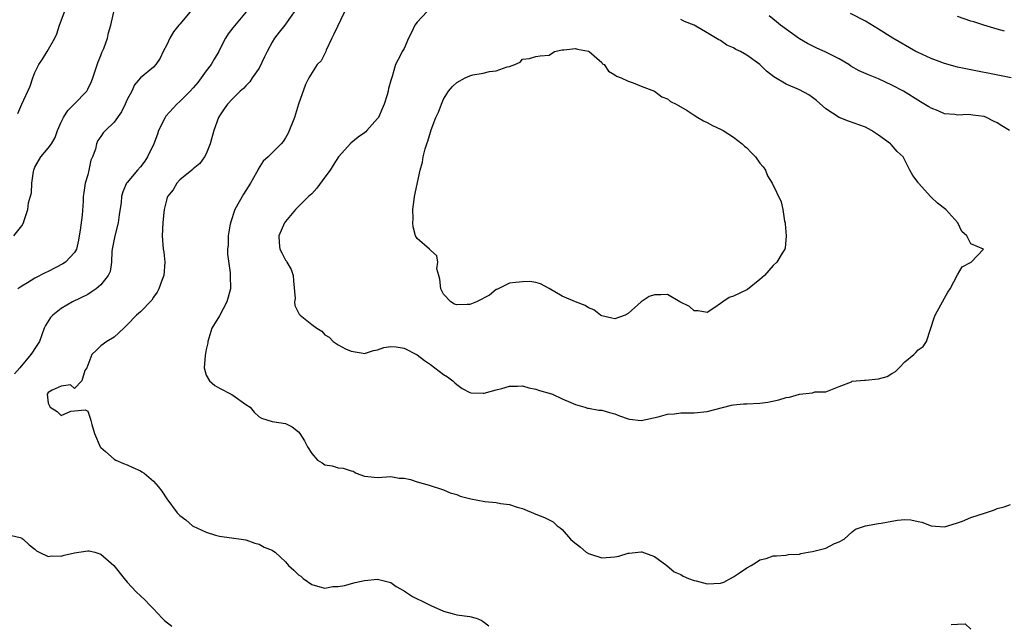
# Model space of a CAD drawing. Units: inches. Extents: x 2580000 to 2583000, y 1533000 to 1536000.
# Drawn here: x 2580221 to 2580370, y 1534800 to 1534892 of the extents above; entities that cross this region are included whole.
import ezdxf

# ---------------------------------------------------------------- set-up
doc = ezdxf.new("R2010")
doc.units = ezdxf.units.IN
doc.header["$MEASUREMENT"] = 0
doc.layers.add('LD25801533_2ft', color=254, linetype='Continuous')

msp = doc.modelspace()

# ---------------------------------------------------------------- linework, layer by layer
at = {"layer": 'LD25801533_2ft'}
for points, elevation in [([(2580219.82, 1534859), (2580221, 1534860.54), (2580221.28, 1534861), (2580221.35, 1534861.35), (2580221.91, 1534863), (2580222.03, 1534864.03), (2580222.46, 1534865.54), (2580222.54, 1534867), (2580222.77, 1534868.77), (2580222.82, 1534869), (2580223, 1534869.42), (2580223.89, 1534871), (2580225, 1534872.31), (2580225.49, 1534873), (2580226.06, 1534873.94), (2580226.43, 1534875), (2580227, 1534876.28), (2580227.35, 1534877), (2580227.98, 1534878.02), (2580228.94, 1534879), (2580230.85, 1534881), (2580231, 1534881.26), (2580231.57, 1534882.43), (2580231.79, 1534883), (2580232.58, 1534885.42), (2580233, 1534886.41), (2580233.15, 1534886.85), (2580233.45, 1534887.45), (2580234.02, 1534889), (2580234.17, 1534889.83), (2580234.51, 1534891), (2580234.97, 1534893)], 7328), ([(2580255.04, 1534893), (2580253, 1534890.59), (2580252.33, 1534889.67), (2580251.9, 1534889), (2580251, 1534887.24), (2580250.9, 1534887), (2580250.19, 1534885.81), (2580249.74, 1534885), (2580249, 1534884.07), (2580248.23, 1534883), (2580247.69, 1534882.31), (2580247, 1534881.48), (2580246.57, 1534881), (2580245, 1534879.4), (2580244.53, 1534879), (2580242.84, 1534877.16), (2580242.74, 1534877), (2580241.76, 1534875), (2580241.57, 1534874.43), (2580241.02, 1534873), (2580240.08, 1534871), (2580239.65, 1534870.35), (2580239, 1534869.49), (2580238.56, 1534869), (2580237, 1534867.14), (2580236.9, 1534867), (2580236.31, 1534865.69), (2580236.13, 1534865), (2580236.06, 1534864.06), (2580235.77, 1534862.23), (2580235.62, 1534861), (2580235.1, 1534859), (2580234.77, 1534857.23), (2580234.69, 1534856.69), (2580234.61, 1534855), (2580234.4, 1534853.6), (2580234.12, 1534853), (2580233, 1534851.61), (2580232.28, 1534851), (2580231.55, 1534850.45), (2580231, 1534850.13), (2580228.72, 1534849), (2580227, 1534847.99), (2580225.69, 1534847), (2580225.37, 1534846.63), (2580224.61, 1534845.39), (2580224.4, 1534845), (2580223.68, 1534843), (2580223, 1534841.92), (2580222.62, 1534841.38), (2580222.39, 1534841), (2580220.72, 1534839), (2580219.89, 1534838.1)], 7332), ([(2580246.55, 1534893), (2580245, 1534891.16), (2580244.85, 1534891), (2580244.04, 1534889.96), (2580243.45, 1534889), (2580243, 1534888.03), (2580242.47, 1534887), (2580242, 1534886), (2580241.32, 1534885), (2580241, 1534884.64), (2580239.01, 1534882.99), (2580238.08, 1534881.92), (2580237.7, 1534881), (2580237, 1534879.69), (2580236.71, 1534879), (2580236.14, 1534877.86), (2580235, 1534876.28), (2580233.71, 1534875), (2580233.36, 1534874.64), (2580233, 1534874.11), (2580232.53, 1534873.47), (2580232.33, 1534873), (2580232.18, 1534872.18), (2580231.73, 1534871), (2580231.5, 1534870.5), (2580231.19, 1534869), (2580231, 1534868.27), (2580230.64, 1534867), (2580230.4, 1534865.6), (2580230.34, 1534865), (2580230.3, 1534864.3), (2580230.14, 1534862.14), (2580229.86, 1534859.86), (2580229.73, 1534859), (2580229.63, 1534858.37), (2580229.28, 1534857), (2580229, 1534856.48), (2580227.61, 1534855), (2580227.25, 1534854.75), (2580225, 1534853.62), (2580224.57, 1534853.43), (2580223, 1534852.58), (2580221.89, 1534851.89), (2580221, 1534851.39), (2580220.39, 1534851)], 7330), ([(2580220.4, 1534877.6), (2580221, 1534879), (2580222.27, 1534881.73), (2580222.68, 1534883), (2580223, 1534883.82), (2580223.6, 1534885), (2580224.16, 1534885.84), (2580224.86, 1534887), (2580226, 1534889), (2580226.3, 1534889.7), (2580226.74, 1534891), (2580227, 1534891.64), (2580227.5, 1534893)], 7326), ([(2580262.31, 1534893), (2580260.91, 1534891), (2580260.05, 1534889.95), (2580259.35, 1534889), (2580259, 1534888.43), (2580258.21, 1534887), (2580257.83, 1534886.17), (2580257, 1534884.47), (2580255.96, 1534883), (2580255.59, 1534882.41), (2580255, 1534881.8), (2580254.62, 1534881.38), (2580254.14, 1534881), (2580253, 1534879.88), (2580252.21, 1534879), (2580251.7, 1534878.3), (2580251, 1534877.23), (2580250.87, 1534877), (2580250.15, 1534875), (2580249.61, 1534873), (2580249, 1534871.48), (2580248.73, 1534871), (2580248.02, 1534869.98), (2580247, 1534869.2), (2580246.8, 1534869), (2580245, 1534867.52), (2580244.54, 1534867), (2580243.98, 1534866.02), (2580243.12, 1534865), (2580243, 1534864.63), (2580242.59, 1534863), (2580242.46, 1534861.54), (2580242.39, 1534861), (2580242.31, 1534859), (2580242.47, 1534857), (2580242.54, 1534856.54), (2580242.71, 1534855), (2580242.55, 1534853), (2580242.25, 1534852.25), (2580241.8, 1534851), (2580241.55, 1534850.45), (2580241, 1534849.7), (2580240.71, 1534849.28), (2580239, 1534847.5), (2580238.43, 1534847), (2580237, 1534845.5), (2580236.76, 1534845.24), (2580236.47, 1534845), (2580235, 1534843.65), (2580233.92, 1534843), (2580233, 1534842.33), (2580232.32, 1534841.68), (2580231.65, 1534841), (2580230.88, 1534839), (2580230.56, 1534838.56), (2580230.1, 1534837), (2580229, 1534835.87), (2580228.41, 1534836.41), (2580227, 1534836.2), (2580225.59, 1534835.59), (2580225, 1534835.25), (2580224.86, 1534835), (2580225, 1534833.65), (2580225.32, 1534833), (2580226.38, 1534832.38), (2580227, 1534831.74), (2580228.43, 1534832.43), (2580229, 1534832.44), (2580230.6, 1534832.6), (2580231, 1534832.43), (2580231.37, 1534831.37), (2580231.48, 1534831), (2580231.62, 1534830.38), (2580232.04, 1534829), (2580232.89, 1534827), (2580233, 1534826.89), (2580233.69, 1534826.31), (2580235, 1534825.15), (2580235.26, 1534825), (2580236.45, 1534824.45), (2580237, 1534824.25), (2580237.87, 1534823.87), (2580239, 1534823.34), (2580239.23, 1534823.23), (2580239.58, 1534823), (2580241, 1534821.77), (2580241.71, 1534821), (2580242.27, 1534820.27), (2580243, 1534819.12), (2580244.59, 1534817), (2580245, 1534816.58), (2580245.91, 1534815.91), (2580246.91, 1534815), (2580247, 1534814.94), (2580249, 1534814.05), (2580250.38, 1534813.62), (2580251, 1534813.45), (2580252.82, 1534813.18), (2580254.29, 1534813), (2580255, 1534812.87), (2580256.36, 1534812.36), (2580257, 1534812.24), (2580257.79, 1534811.79), (2580259, 1534811.31), (2580259.19, 1534811.19), (2580259.44, 1534811), (2580261, 1534809.56), (2580261.46, 1534809), (2580262.27, 1534808.27), (2580263, 1534807.58), (2580263.35, 1534807.35), (2580263.7, 1534807), (2580265, 1534806.12), (2580266.25, 1534805.75), (2580267, 1534805.55), (2580268.2, 1534805.8), (2580269, 1534805.82), (2580269.96, 1534805.96), (2580271.59, 1534806.4), (2580273, 1534806.7), (2580275, 1534806.94), (2580277, 1534806.41), (2580277.82, 1534805.82), (2580279, 1534805.14), (2580279.2, 1534805), (2580280.29, 1534804.29), (2580281, 1534803.94), (2580281.65, 1534803.65), (2580283.06, 1534802.94), (2580285, 1534802.05), (2580286.3, 1534801.7), (2580287, 1534801.53), (2580289, 1534801.23), (2580289.96, 1534801), (2580290.7, 1534800.7), (2580291, 1534800.51), (2580291.85, 1534799.85)], 7334), ([(2580269.98, 1534893), (2580268.37, 1534889.63), (2580268.04, 1534889), (2580267.18, 1534887.18), (2580267.12, 1534887), (2580267.11, 1534886.89), (2580267, 1534886.69), (2580266.41, 1534885.59), (2580265.82, 1534885), (2580264.57, 1534883), (2580264.03, 1534881.97), (2580263.01, 1534878.99), (2580262.36, 1534877), (2580261.41, 1534874.59), (2580261, 1534873.87), (2580260.67, 1534873.33), (2580260.38, 1534873), (2580258.39, 1534871), (2580257.64, 1534870.36), (2580256.85, 1534869.15), (2580256.8, 1534869), (2580256.61, 1534868.61), (2580255.72, 1534867), (2580254.66, 1534865.34), (2580253.35, 1534863), (2580252.66, 1534861), (2580252.55, 1534860.55), (2580252.32, 1534859), (2580252.34, 1534857.66), (2580252.24, 1534857), (2580252.22, 1534856.22), (2580252.61, 1534853.39), (2580252.64, 1534853), (2580252.65, 1534851), (2580252.12, 1534849), (2580251, 1534846.86), (2580249.83, 1534845), (2580249.24, 1534843), (2580249.21, 1534842.79), (2580249, 1534841.78), (2580248.84, 1534840.84), (2580248.68, 1534839), (2580249, 1534837.89), (2580249.5, 1534837), (2580250.3, 1534836.3), (2580251, 1534835.9), (2580252.79, 1534835), (2580253, 1534834.86), (2580255, 1534833.42), (2580255.65, 1534833), (2580256.27, 1534832.27), (2580257, 1534831.55), (2580257.35, 1534831.35), (2580259, 1534830.87), (2580261, 1534830.54), (2580262.02, 1534830.02), (2580263, 1534829.27), (2580263.2, 1534829), (2580263.92, 1534827.92), (2580264.35, 1534827), (2580265, 1534825.98), (2580265.89, 1534825), (2580266.59, 1534824.59), (2580267, 1534824.25), (2580268.11, 1534824.11), (2580269, 1534823.82), (2580269.78, 1534823.78), (2580271, 1534823.35), (2580271.29, 1534823.29), (2580271.73, 1534823), (2580273, 1534822.56), (2580273.52, 1534822.48), (2580275, 1534822.36), (2580277, 1534822.51), (2580278.27, 1534822.27), (2580279, 1534822.25), (2580279.97, 1534822.03), (2580281, 1534821.69), (2580282.82, 1534821.18), (2580285, 1534820.48), (2580286.02, 1534820.02), (2580287, 1534819.75), (2580287.53, 1534819.53), (2580289.13, 1534819.13), (2580291.28, 1534818.72), (2580293, 1534818.54), (2580293.62, 1534818.38), (2580295, 1534818.23), (2580296.17, 1534817.83), (2580297, 1534817.63), (2580299, 1534816.78), (2580300.3, 1534816.3), (2580301.61, 1534815.61), (2580302.25, 1534815), (2580302.7, 1534814.7), (2580303, 1534814.43), (2580304.24, 1534813), (2580304.65, 1534812.65), (2580305.78, 1534811.78), (2580306.66, 1534811), (2580307, 1534810.8), (2580307.27, 1534810.73), (2580309, 1534810.18), (2580311, 1534810.31), (2580311.6, 1534810.4), (2580313, 1534810.85), (2580313.16, 1534810.84), (2580315, 1534811.08), (2580315.07, 1534811.07), (2580317, 1534810.36), (2580318.88, 1534809), (2580320.01, 1534808.01), (2580321, 1534807.65), (2580321.35, 1534807.35), (2580322.15, 1534807), (2580323, 1534806.72), (2580323.32, 1534806.68), (2580325, 1534806.19), (2580327, 1534806.29), (2580327.54, 1534806.46), (2580329, 1534807.25), (2580329.89, 1534807.89), (2580331, 1534808.66), (2580331.68, 1534809), (2580332.5, 1534809.5), (2580333, 1534809.86), (2580333.96, 1534810.04), (2580335, 1534810.47), (2580335.54, 1534810.46), (2580337, 1534810.58), (2580337.36, 1534810.64), (2580339, 1534810.72), (2580339.2, 1534810.8), (2580340.3, 1534811), (2580341, 1534811.1), (2580343, 1534811.64), (2580344.31, 1534812.31), (2580345, 1534812.58), (2580345.78, 1534813), (2580347, 1534814.11), (2580347.51, 1534814.49), (2580349, 1534814.99), (2580351, 1534815.38), (2580351.42, 1534815.42), (2580353, 1534815.74), (2580353.85, 1534815.85), (2580355, 1534815.96), (2580355.9, 1534815.9), (2580357, 1534815.67), (2580357.58, 1534815.58), (2580359, 1534815.02), (2580361, 1534814.88), (2580361.5, 1534815), (2580363, 1534815.48), (2580363.73, 1534815.73), (2580365, 1534816.27), (2580367.22, 1534817), (2580368.57, 1534817.43), (2580369, 1534817.64), (2580370.08, 1534817.92), (2580371, 1534818.27)], 7336), ([(2580282.44, 1534893), (2580281, 1534891.47), (2580280.63, 1534891), (2580280.12, 1534889.88), (2580279.68, 1534889), (2580279, 1534887.46), (2580278.71, 1534887), (2580278.54, 1534886.54), (2580277.7, 1534885), (2580277.2, 1534883.2), (2580277.08, 1534882.92), (2580277, 1534882.58), (2580276.62, 1534881.38), (2580276.58, 1534881), (2580276.42, 1534880.43), (2580275.97, 1534879), (2580275.7, 1534878.3), (2580275.11, 1534877), (2580275, 1534876.82), (2580273.38, 1534875), (2580273.19, 1534874.81), (2580273, 1534874.66), (2580272.03, 1534873.97), (2580270.91, 1534873.09), (2580269.07, 1534871), (2580268.24, 1534869.76), (2580267.77, 1534869), (2580267, 1534867.91), (2580265.75, 1534866.25), (2580265, 1534865.41), (2580264.53, 1534865), (2580263, 1534863.46), (2580262.51, 1534863), (2580261, 1534861.22), (2580260.85, 1534861), (2580259.98, 1534859), (2580260.05, 1534857.95), (2580260.18, 1534857), (2580260.46, 1534856.46), (2580261, 1534855.33), (2580261.16, 1534855.16), (2580261.23, 1534855), (2580261.89, 1534853.89), (2580262.16, 1534853), (2580262.21, 1534852.21), (2580262.48, 1534849.52), (2580262.4, 1534849), (2580262.43, 1534848.43), (2580263.11, 1534847.11), (2580263.22, 1534847), (2580265, 1534845.55), (2580265.75, 1534845), (2580266.54, 1534844.54), (2580267, 1534843.99), (2580267.64, 1534843.64), (2580268.25, 1534843), (2580269, 1534842.49), (2580270.11, 1534841.89), (2580271, 1534841.53), (2580272.81, 1534841.19), (2580273, 1534841.16), (2580274.39, 1534841.61), (2580275, 1534841.7), (2580275.92, 1534842.08), (2580277, 1534842.22), (2580277.8, 1534842.2), (2580279, 1534841.97), (2580281, 1534840.96), (2580282.09, 1534840.09), (2580283, 1534839.49), (2580283.69, 1534839), (2580285, 1534837.99), (2580285.6, 1534837.6), (2580286.43, 1534837), (2580286.71, 1534836.71), (2580287, 1534836.47), (2580287.83, 1534835.83), (2580289, 1534835.25), (2580289.2, 1534835.2), (2580291, 1534835.15), (2580291.17, 1534835.17), (2580293, 1534835.63), (2580293.86, 1534835.86), (2580295, 1534836.19), (2580296.2, 1534836.2), (2580297, 1534836.25), (2580297.96, 1534835.96), (2580299, 1534835.74), (2580299.55, 1534835.55), (2580301, 1534835.12), (2580301.53, 1534835), (2580303, 1534834.29), (2580304.29, 1534833.71), (2580305, 1534833.41), (2580306.45, 1534833), (2580306.86, 1534832.86), (2580307, 1534832.85), (2580308.57, 1534832.57), (2580309, 1534832.57), (2580310.19, 1534832.19), (2580311, 1534832.02), (2580311.7, 1534831.7), (2580313, 1534831.27), (2580313.22, 1534831.22), (2580315, 1534831.01), (2580317.55, 1534831.55), (2580319, 1534831.94), (2580320.02, 1534832.02), (2580321, 1534832.15), (2580322.14, 1534832.14), (2580323, 1534832.17), (2580325, 1534832.35), (2580328.7, 1534833.3), (2580329, 1534833.35), (2580330.49, 1534833.51), (2580331, 1534833.51), (2580333, 1534833.64), (2580334.21, 1534833.79), (2580335.87, 1534834.13), (2580337, 1534834.48), (2580337.47, 1534834.53), (2580339, 1534834.97), (2580339.03, 1534834.97), (2580341, 1534835.22), (2580341.34, 1534835.34), (2580343, 1534835.35), (2580345, 1534836.17), (2580346.88, 1534836.88), (2580347, 1534836.95), (2580348.88, 1534837.12), (2580349, 1534837.11), (2580351, 1534837.3), (2580352.31, 1534837.69), (2580353, 1534838.11), (2580353.58, 1534838.42), (2580354.15, 1534839), (2580355, 1534839.92), (2580356.33, 1534841), (2580356.68, 1534841.32), (2580357, 1534841.72), (2580357.75, 1534842.25), (2580358.28, 1534843), (2580358.88, 1534844.88), (2580358.94, 1534845), (2580359.42, 1534846.58), (2580359.57, 1534847), (2580361, 1534849.56), (2580361.53, 1534850.47), (2580361.86, 1534851), (2580363, 1534853.09), (2580363.7, 1534854.3), (2580365.06, 1534855), (2580366.92, 1534857), (2580365, 1534857.79), (2580364.37, 1534859), (2580363.66, 1534859.66), (2580363.04, 1534861), (2580361.19, 1534863), (2580359.96, 1534863.96), (2580359, 1534864.87), (2580358.92, 1534864.92), (2580357.07, 1534867), (2580357, 1534867.12), (2580356.2, 1534868.2), (2580355.74, 1534869), (2580354.72, 1534871), (2580353.81, 1534871.81), (2580352.89, 1534872.89), (2580352.82, 1534873), (2580351, 1534874.32), (2580349.94, 1534875), (2580349, 1534875.5), (2580346.42, 1534876.42), (2580345, 1534876.98), (2580343, 1534878.32), (2580341.57, 1534879.57), (2580341, 1534880), (2580340.4, 1534880.4), (2580339, 1534881.17), (2580337, 1534882.04), (2580335.13, 1534883.13), (2580333.99, 1534883.99), (2580333, 1534885), (2580331, 1534886.46), (2580330.03, 1534887), (2580329.32, 1534887.32), (2580329, 1534887.54), (2580327.97, 1534887.97), (2580327, 1534888.64), (2580326.76, 1534888.76), (2580325, 1534889.84), (2580323, 1534891), (2580321.57, 1534891.57), (2580321, 1534891.84)], 7338), ([(2580370.86, 1534875), (2580369.69, 1534875.69), (2580369, 1534876.19), (2580368.43, 1534876.43), (2580367.36, 1534877), (2580367, 1534877.14), (2580365.33, 1534877.33), (2580365, 1534877.4), (2580364.59, 1534877.41), (2580363, 1534877.35), (2580362.59, 1534877.41), (2580361, 1534877.56), (2580360.02, 1534877.98), (2580359, 1534878.39), (2580358.61, 1534878.61), (2580357.35, 1534879.35), (2580354.81, 1534881), (2580353, 1534881.91), (2580351, 1534882.85), (2580349.46, 1534883.46), (2580348.07, 1534884.07), (2580346.79, 1534884.79), (2580346.48, 1534885), (2580345, 1534885.86), (2580343, 1534886.88), (2580341.55, 1534887.55), (2580340.2, 1534888.2), (2580339, 1534888.9), (2580338.84, 1534889), (2580336.13, 1534891), (2580335.52, 1534891.52), (2580334.39, 1534892.39)], 7336), ([(2580371.13, 1534883), (2580363, 1534884.63), (2580361, 1534885.16), (2580359, 1534885.91), (2580357, 1534886.83), (2580356.66, 1534887), (2580353.18, 1534889), (2580351, 1534890.37), (2580349, 1534891.58), (2580346.76, 1534892.76)], 7334), ([(2580370.1, 1534890.1), (2580369, 1534890.38), (2580366.97, 1534891), (2580365.48, 1534891.48), (2580365, 1534891.61), (2580363, 1534892.29)], 7332), ([(2580218.14, 1534813.86), (2580220.75, 1534813.25), (2580221, 1534813.16), (2580221.08, 1534813.08), (2580221.19, 1534813), (2580222.13, 1534812.13), (2580223, 1534811.46), (2580223.22, 1534811.22), (2580223.65, 1534811), (2580225, 1534810.38), (2580225.53, 1534810.47), (2580227, 1534810.43), (2580227.45, 1534810.55), (2580229, 1534810.93), (2580231, 1534811.23), (2580231.21, 1534811.21), (2580232.07, 1534811), (2580233, 1534810.72), (2580234.99, 1534808.99), (2580236.55, 1534807), (2580237, 1534806.48), (2580238.38, 1534805), (2580239, 1534804.4), (2580239.73, 1534803.73), (2580240.4, 1534803), (2580241, 1534802.44), (2580242.32, 1534801), (2580242.67, 1534800.67), (2580243.79, 1534799.79)], 7332), ([(2580362.03, 1534800.03), (2580363, 1534800.11), (2580364.14, 1534800.14), (2580365, 1534799.31)], 7334)]:
    msp.add_lwpolyline(points, dxfattribs=dict(at, elevation=elevation))
at = {"layer": 'LD25801533_2ft', "elevation": 7340}
msp.add_lwpolyline([(2580327.38, 1534849), (2580327, 1534848.75), (2580326.14, 1534848.14), (2580325, 1534847.39), (2580323.63, 1534847.63), (2580323, 1534847.62), (2580322.29, 1534848.29), (2580320.86, 1534849), (2580319, 1534850.14), (2580317.94, 1534850.06), (2580317, 1534850.08), (2580316.2, 1534849.8), (2580315, 1534848.99), (2580313, 1534847.23), (2580312.56, 1534847), (2580311, 1534846.45), (2580310.54, 1534846.54), (2580309, 1534846.9), (2580308.82, 1534847), (2580307.81, 1534847.81), (2580307, 1534848.12), (2580306.47, 1534848.47), (2580305, 1534849.02), (2580303, 1534849.88), (2580301, 1534851.04), (2580299.72, 1534851.72), (2580299, 1534851.95), (2580298.07, 1534852.07), (2580297, 1534852.03), (2580295.95, 1534851.95), (2580295, 1534851.82), (2580293.1, 1534850.9), (2580293, 1534850.88), (2580291.97, 1534850.03), (2580290, 1534849), (2580289, 1534848.62), (2580288.59, 1534848.59), (2580287, 1534848.56), (2580286.66, 1534848.66), (2580286.11, 1534849), (2580285, 1534850.19), (2580284.58, 1534851), (2580284.45, 1534852.45), (2580284.28, 1534853), (2580284, 1534854), (2580284.14, 1534855), (2580284, 1534856), (2580283, 1534856.86), (2580282.94, 1534856.94), (2580282.85, 1534857), (2580281, 1534858.62), (2580280.76, 1534859), (2580280.4, 1534860.4), (2580280.33, 1534861), (2580280.38, 1534861.62), (2580280.36, 1534863), (2580280.54, 1534864.54), (2580280.61, 1534865), (2580281.46, 1534869), (2580281.79, 1534870.21), (2580281.89, 1534871), (2580282.2, 1534872.2), (2580282.47, 1534873), (2580282.62, 1534873.38), (2580283, 1534874.77), (2580283.11, 1534875.11), (2580283.82, 1534877), (2580284.21, 1534877.79), (2580284.67, 1534879), (2580285, 1534879.74), (2580285.77, 1534881), (2580286.33, 1534881.67), (2580287, 1534882.27), (2580288.3, 1534883), (2580289, 1534883.29), (2580289.43, 1534883.43), (2580291, 1534883.72), (2580291.98, 1534883.98), (2580293, 1534884.08), (2580294.67, 1534884.67), (2580295, 1534884.73), (2580295.79, 1534885), (2580296.6, 1534885.4), (2580297, 1534885.85), (2580298.06, 1534885.94), (2580299, 1534886.23), (2580299.68, 1534886.32), (2580301, 1534886.46), (2580301.82, 1534887), (2580303, 1534887.27), (2580303.25, 1534887.25), (2580305, 1534887.46), (2580305.34, 1534887.34), (2580307, 1534887.05), (2580307.1, 1534887), (2580309, 1534885.31), (2580309.13, 1534885.13), (2580309.37, 1534885), (2580310.01, 1534884.01), (2580311, 1534883.44), (2580311.23, 1534883.23), (2580311.97, 1534883), (2580313, 1534882.51), (2580313.77, 1534882.23), (2580315, 1534881.71), (2580317, 1534881), (2580318.11, 1534880.11), (2580319, 1534879.83), (2580319.43, 1534879.43), (2580320.31, 1534879), (2580321.94, 1534878.06), (2580323, 1534877.35), (2580323.6, 1534877), (2580324.46, 1534876.46), (2580325, 1534876.23), (2580325.78, 1534875.78), (2580327, 1534875.23), (2580327.41, 1534875), (2580329, 1534874), (2580330.3, 1534873), (2580330.64, 1534872.64), (2580331, 1534872.37), (2580331.66, 1534871.66), (2580332.35, 1534871), (2580333, 1534870.03), (2580333.48, 1534869.48), (2580333.85, 1534869), (2580334.15, 1534868.15), (2580334.85, 1534867), (2580336.2, 1534864.2), (2580336.49, 1534863), (2580336.75, 1534861.25), (2580336.81, 1534861), (2580336.82, 1534860.82), (2580336.98, 1534859), (2580336.84, 1534857.16), (2580336.78, 1534857), (2580336.37, 1534856.37), (2580335.55, 1534855), (2580335, 1534854.52), (2580333.7, 1534853), (2580333, 1534852.38), (2580331.12, 1534850.88), (2580329, 1534849.86), (2580328.33, 1534849.67)], close=True, dxfattribs=at)

doc.saveas('drawing.dxf')
